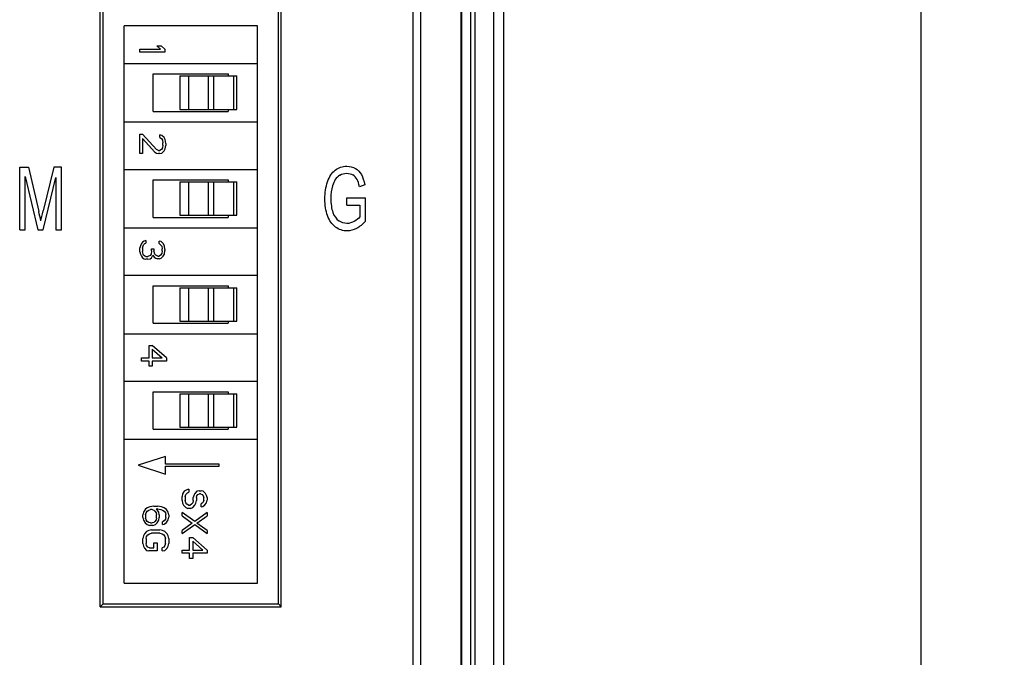
# Model space of a CAD drawing. Extents: x 0 to 390, y 0 to 268.
# Drawn here: x 211 to 235, y 173 to 189 of the extents above; entities that cross this region are included whole.
import ezdxf

# ---------------------------------------------------------------- set-up
doc = ezdxf.new("R2010")
doc.units = 0
doc.header["$MEASUREMENT"] = 0
doc.layers.get('DEFPOINTS').update_dxf_attribs({"linetype": 'CONTINUOUS'})
doc.layers.add('1_外観図', color=7, linetype='CONTINUOUS')
doc.styles.get("Standard").update_dxf_attribs({"font": 'SIMPLEX.SHX', "bigfont": 'BIGFONT.shx'})
doc.dimstyles.new('SUNPO', dxfattribs={"dimscale": 0, "dimtxt": 2.5, "dimasz": 2, "dimexe": 2, "dimexo": 0.5, "dimgap": 1, "dimtad": 1, "dimdec": 5, "dimzin": 9, "dimdsep": 46, "dimtxsty": 'STANDARD', "dimcen": 0, "dimclrd": 3, "dimclre": 3, "dimclrt": 4, "dimadec": 0, "dimazin": 0, "dimtfac": 1, "dimtdec": 5, "dimtmove": 0, "dimatfit": 3, "dimfxl": 1, "dimtolj": 1, "dimarcsym": 0})

# ---------------------------------------------------------------- blocks, each defined once
blk = doc.blocks.new('*D33')
at = {"layer": '1_外観図', "color": 3, "lineweight": -2, "transparency": 16777216}
for p, q in [((222.5, 228.578), (235, 228.578)), ((233, 226.578), (233, 110.578)), ((222.5, 108.578), (235, 108.578))]:
    blk.add_line(p, q, dxfattribs=at)
at = {"layer": '1_外観図', "color": 3, "transparency": 16777216}
for points in [[(232.667, 226.578), (233.333, 226.578), (233, 228.578)], [(232.667, 110.578), (233.333, 110.578), (233, 108.578)]]:
    blk.add_solid(points, dxfattribs=at)
at = {"layer": 'DEFPOINTS', "color": 0, "transparency": 16777216}
for p in [(222, 228.578), (222, 108.578), (233, 108.578)]:
    blk.add_point(p, dxfattribs=at)
at = {"layer": '1_外観図', "color": 4, "transparency": 16777216, "insert": (230.75, 168.578), "char_height": 2.5, "attachment_point": 5, "rotation": 90}
blk.add_mtext('\\A1;120', dxfattribs=at)

msp = doc.modelspace()

# ---------------------------------------------------------------- linework, layer by layer
at = {"layer": '1_外観図', "color": 7, "linetype": 'Continuous'}
for p, q in [((223, 109.578455), (223, 227.578455)), ((221.981944, 110.078455), (221.981944, 218.078455)), ((221.015059, 111.078455), (221.015059, 217.078455)), ((213.329876, 174.588482), (213.329876, 212.908428)), ((217.669857, 174.588412), (217.669857, 212.908498)), ((213.4, 174.658455), (213.4, 212.838455)), ((217.6, 174.658455), (217.6, 212.838455)), ((213.9, 175.158455), (213.9, 188.518455)), ((217.1, 188.518455), (213.9, 188.518455)), ((217.1, 175.158455), (217.1, 188.518455)), ((214.28, 187.888455), (214.28, 187.963455)), ((214.28, 187.963455), (214.777872, 187.963455)), ((214.88, 187.888455), (214.28, 187.888455)), ((214.688511, 188.038455), (214.790638, 188.038455)), ((214.688511, 188.038455), (214.777872, 187.963455)), ((214.88, 187.963455), (214.790638, 188.038455)), ((214.88, 187.963455), (214.88, 187.888455)), ((213.9, 187.618455), (217.1, 187.618455)), ((214.6, 187.368455), (216.4, 187.368455)), ((214.6, 186.468455), (214.6, 187.368455)), ((215.238413, 187.318455), (216.60261, 187.318455)), ((215.238413, 187.318455), (215.238413, 186.518455)), ((216.4, 187.368455), (216.4, 187.318455)), ((216.602572, 186.518455), (216.602572, 187.318455)), ((214.6, 186.468455), (216.4, 186.468455)), ((215.238413, 186.518455), (216.60261, 186.518455)), ((216.4, 186.518455), (216.4, 186.468455)), ((213.9, 186.218455), (217.1, 186.218455)), ((214.28, 185.455955), (214.28, 185.920955)), ((214.28, 185.920955), (214.345957, 185.920955)), ((214.675745, 185.559288), (214.345957, 185.920955)), ((214.345957, 185.817622), (214.345957, 185.455955)), ((214.345957, 185.817622), (214.63617, 185.494705)), ((214.754894, 185.843455), (214.754894, 185.908038)), ((214.80766, 185.895122), (214.754894, 185.908038)), ((214.754894, 185.843455), (214.794468, 185.817622)), ((214.794468, 185.817622), (214.820851, 185.778872)), ((214.860426, 185.843455), (214.80766, 185.895122)), ((214.820851, 185.778872), (214.834043, 185.714288)), ((214.886809, 185.791788), (214.860426, 185.843455)), ((214.9, 185.701372), (214.886809, 185.791788)), ((214.728511, 185.533455), (214.675745, 185.559288)), ((214.728511, 185.533455), (214.754894, 185.533455)), ((214.794468, 185.559288), (214.754894, 185.533455)), ((214.820851, 185.598038), (214.794468, 185.559288)), ((214.80766, 185.468872), (214.860426, 185.520538)), ((214.834043, 185.662622), (214.820851, 185.598038)), ((214.834043, 185.662622), (214.834043, 185.714288)), ((214.860426, 185.520538), (214.886809, 185.572205)), ((214.886809, 185.572205), (214.9, 185.649705)), ((214.9, 185.701372), (214.9, 185.649705)), ((214.345957, 185.455955), (214.28, 185.455955)), ((214.63617, 185.494705), (214.675745, 185.468872)), ((214.675745, 185.468872), (214.728511, 185.455955)), ((214.754894, 185.455955), (214.728511, 185.455955)), ((214.754894, 185.455955), (214.80766, 185.468872)), ((211.398994, 183.628455), (211.398994, 185.128455)), ((211.398994, 185.128455), (211.608134, 185.128455)), ((211.608134, 185.128455), (211.856668, 184.066381)), ((212.214069, 185.128455), (211.962671, 184.084799)), ((212.401006, 185.128455), (212.214069, 185.128455)), ((212.401006, 183.628455), (212.401006, 185.128455)), ((213.9, 185.078455), (217.1, 185.078455)), ((211.53293, 183.628455), (211.53293, 184.905399)), ((211.53293, 184.905399), (211.836613, 183.628455)), ((211.961954, 183.628455), (212.26707, 184.883912)), ((212.26707, 184.883912), (212.26707, 183.628455)), ((214.6, 184.828455), (216.4, 184.828455)), ((214.6, 183.928455), (214.6, 184.828455)), ((216.4, 184.828455), (216.4, 184.778455)), ((215.238413, 184.778455), (216.60261, 184.778455)), ((215.238413, 184.778455), (215.238413, 183.978455)), ((216.602572, 183.978455), (216.602572, 184.778455)), ((219.66985, 184.708946), (219.544509, 184.659833)), ((219.240825, 184.39278), (219.685607, 184.393803)), ((219.240825, 184.216791), (219.240825, 184.39278)), ((219.685607, 183.837186), (219.685607, 184.393803)), ((219.240825, 184.216791), (219.549522, 184.216791)), ((219.549522, 184.216791), (219.549522, 183.937459)), ((214.6, 183.928455), (216.4, 183.928455)), ((215.238413, 183.978455), (216.60261, 183.978455)), ((216.4, 183.978455), (216.4, 183.928455)), ((211.398994, 183.628455), (211.53293, 183.628455)), ((211.836613, 183.628455), (211.961954, 183.628455)), ((212.26707, 183.628455), (212.401006, 183.628455)), ((213.9, 183.678455), (217.1, 183.678455)), ((214.292766, 183.248455), (214.28, 183.198455)), ((214.28, 183.098455), (214.28, 183.198455)), ((214.318298, 183.298455), (214.292766, 183.248455)), ((214.34383, 183.335955), (214.318298, 183.298455)), ((214.382128, 183.360955), (214.34383, 183.335955)), ((214.34383, 183.185955), (214.356596, 183.248455)), ((214.34383, 183.185955), (214.34383, 183.110955)), ((214.356596, 183.248455), (214.369362, 183.273455)), ((214.369362, 183.273455), (214.394894, 183.298455)), ((214.420426, 183.373455), (214.382128, 183.360955)), ((214.394894, 183.298455), (214.420426, 183.310955)), ((214.420426, 183.373455), (214.420426, 183.310955)), ((214.560851, 183.173455), (214.611915, 183.173455)), ((214.560851, 183.123455), (214.560851, 183.173455)), ((214.611915, 183.173455), (214.611915, 183.123455)), ((214.790638, 183.348455), (214.739574, 183.360955)), ((214.739574, 183.298455), (214.739574, 183.360955)), ((214.739574, 183.298455), (214.777872, 183.273455)), ((214.777872, 183.273455), (214.803404, 183.235955)), ((214.841702, 183.298455), (214.790638, 183.348455)), ((214.803404, 183.235955), (214.81617, 183.173455)), ((214.81617, 183.123455), (214.81617, 183.173455)), ((214.867234, 183.248455), (214.841702, 183.298455)), ((214.88, 183.160955), (214.867234, 183.248455)), ((214.88, 183.160955), (214.88, 183.135955)), ((214.28, 183.098455), (214.292766, 183.048455)), ((214.292766, 183.048455), (214.318298, 182.998455)), ((214.318298, 182.998455), (214.34383, 182.960955)), ((214.356596, 183.048455), (214.34383, 183.110955)), ((214.34383, 182.960955), (214.382128, 182.935955)), ((214.369362, 183.023455), (214.356596, 183.048455)), ((214.394894, 182.998455), (214.369362, 183.023455)), ((214.382128, 182.935955), (214.420426, 182.923455)), ((214.420426, 182.985955), (214.394894, 182.998455)), ((214.420426, 182.985955), (214.471489, 182.985955)), ((214.471489, 182.923455), (214.420426, 182.923455)), ((214.522553, 183.010955), (214.471489, 182.985955)), ((214.471489, 182.923455), (214.522553, 182.935955)), ((214.548085, 183.048455), (214.522553, 183.010955)), ((214.522553, 182.935955), (214.560851, 182.960955)), ((214.560851, 183.123455), (214.548085, 183.048455)), ((214.560851, 182.960955), (214.586383, 183.023455)), ((214.586383, 183.023455), (214.624681, 182.973455)), ((214.637447, 183.048455), (214.611915, 183.123455)), ((214.624681, 182.973455), (214.662979, 182.948455)), ((214.662979, 183.023455), (214.637447, 183.048455)), ((214.714043, 182.998455), (214.662979, 183.023455)), ((214.662979, 182.948455), (214.714043, 182.935955)), ((214.714043, 182.998455), (214.739574, 182.998455)), ((214.739574, 182.935955), (214.714043, 182.935955)), ((214.777872, 183.023455), (214.739574, 182.998455)), ((214.739574, 182.935955), (214.790638, 182.948455)), ((214.803404, 183.060955), (214.777872, 183.023455)), ((214.790638, 182.948455), (214.841702, 182.998455)), ((214.81617, 183.123455), (214.803404, 183.060955)), ((214.841702, 182.998455), (214.867234, 183.048455)), ((214.867234, 183.048455), (214.88, 183.135955)), ((213.9, 182.538455), (217.1, 182.538455)), ((214.6, 182.288455), (216.4, 182.288455)), ((214.6, 181.388455), (214.6, 182.288455)), ((215.238413, 182.238455), (216.60261, 182.238455)), ((215.238413, 182.238455), (215.238413, 181.438455)), ((216.4, 182.288455), (216.4, 182.238455)), ((216.602572, 181.438455), (216.602572, 182.238455)), ((214.6, 181.388455), (216.4, 181.388455)), ((215.238413, 181.438455), (216.60261, 181.438455)), ((216.4, 181.438455), (216.4, 181.388455)), ((213.9, 181.138455), (217.1, 181.138455)), ((214.498723, 180.858455), (214.575319, 180.858455)), ((214.498723, 180.558455), (214.498723, 180.858455)), ((214.92, 180.558455), (214.575319, 180.858455)), ((214.32, 180.558455), (214.498723, 180.558455)), ((214.32, 180.483455), (214.32, 180.558455)), ((214.575319, 180.770955), (214.575319, 180.558455)), ((214.575319, 180.770955), (214.817872, 180.558455)), ((214.575319, 180.558455), (214.817872, 180.558455)), ((214.92, 180.558455), (214.92, 180.483455)), ((214.498723, 180.483455), (214.32, 180.483455)), ((214.498723, 180.358455), (214.498723, 180.483455)), ((214.575319, 180.358455), (214.498723, 180.358455)), ((214.92, 180.483455), (214.575319, 180.483455)), ((214.575319, 180.483455), (214.575319, 180.358455)), ((213.9, 179.998455), (217.1, 179.998455)), ((214.6, 179.748455), (216.4, 179.748455)), ((214.6, 178.848455), (214.6, 179.748455)), ((215.238413, 179.698455), (216.60261, 179.698455)), ((215.238413, 179.698455), (215.238413, 178.898455)), ((216.4, 179.748455), (216.4, 179.698455)), ((216.602572, 178.898455), (216.602572, 179.698455)), ((215.238413, 178.898455), (216.60261, 178.898455)), ((216.4, 178.898455), (216.4, 178.848455)), ((214.6, 178.848455), (216.4, 178.848455)), ((217.1, 178.598455), (213.9, 178.598455)), ((214.889993, 178.197805), (214.236358, 177.983455)), ((214.889993, 178.008455), (214.889993, 178.197805)), ((214.236358, 177.983455), (214.889993, 177.769104)), ((216.179542, 178.008455), (214.889993, 178.008455)), ((214.889993, 177.958455), (216.179542, 177.958455)), ((214.889993, 177.769104), (214.889993, 177.958455)), ((216.179542, 177.958455), (216.179542, 178.008455)), ((215.302766, 177.297906), (215.29, 177.235406)), ((215.341064, 177.360406), (215.302766, 177.297906)), ((215.404894, 177.397906), (215.341064, 177.360406)), ((215.366596, 177.235406), (215.379362, 177.285406)), ((215.379362, 177.285406), (215.41766, 177.322906)), ((215.455957, 177.410406), (215.404894, 177.397906)), ((215.41766, 177.322906), (215.455957, 177.335406)), ((215.455957, 177.410406), (215.455957, 177.335406)), ((215.570851, 177.260406), (215.558085, 177.210406)), ((215.596383, 177.310406), (215.570851, 177.260406)), ((215.647447, 177.360406), (215.596383, 177.310406)), ((215.634681, 177.210406), (215.647447, 177.247906)), ((215.698511, 177.372906), (215.647447, 177.360406)), ((215.647447, 177.247906), (215.672979, 177.285406)), ((215.672979, 177.285406), (215.711277, 177.297906)), ((215.698511, 177.372906), (215.749574, 177.372906)), ((215.736808, 177.297906), (215.711277, 177.297906)), ((215.736808, 177.297906), (215.775106, 177.285406)), ((215.800638, 177.360406), (215.749574, 177.372906)), ((215.775106, 177.285406), (215.800638, 177.247906)), ((215.851702, 177.310406), (215.800638, 177.360406)), ((215.800638, 177.247906), (215.813404, 177.210406)), ((215.877234, 177.260406), (215.851702, 177.310406)), ((215.89, 177.210406), (215.877234, 177.260406)), ((215.29, 177.135406), (215.29, 177.235406)), ((215.29, 177.135406), (215.302766, 177.072906)), ((215.302766, 177.072906), (215.328298, 177.022906)), ((215.328298, 177.022906), (215.379362, 176.972906)), ((215.366596, 177.235406), (215.366596, 177.135406)), ((215.379362, 177.085406), (215.366596, 177.135406)), ((215.404894, 177.047906), (215.379362, 177.085406)), ((215.443191, 177.022906), (215.404894, 177.047906)), ((215.443191, 177.022906), (215.481489, 177.022906)), ((215.519787, 177.047906), (215.481489, 177.022906)), ((215.545319, 177.085406), (215.519787, 177.047906)), ((215.558085, 177.135406), (215.545319, 177.085406)), ((215.545319, 176.972906), (215.596383, 177.022906)), ((215.558085, 177.135406), (215.558085, 177.210406)), ((215.596383, 177.022906), (215.621915, 177.072906)), ((215.621915, 177.072906), (215.634681, 177.135406)), ((215.634681, 177.210406), (215.634681, 177.135406)), ((215.775106, 177.072906), (215.749574, 177.060406)), ((215.749574, 176.985406), (215.749574, 177.060406)), ((215.800638, 177.097906), (215.775106, 177.072906)), ((215.787872, 176.997906), (215.838936, 177.035406)), ((215.813404, 177.135406), (215.800638, 177.097906)), ((215.813404, 177.135406), (215.813404, 177.210406)), ((215.838936, 177.035406), (215.877234, 177.085406)), ((215.877234, 177.085406), (215.89, 177.147906)), ((215.89, 177.210406), (215.89, 177.147906)), ((214.363191, 176.858322), (214.35, 176.793739)), ((214.35, 176.729156), (214.35, 176.793739)), ((214.402766, 176.922906), (214.363191, 176.858322)), ((214.455532, 176.961656), (214.402766, 176.922906)), ((214.415957, 176.806656), (214.429149, 176.845406)), ((214.415957, 176.806656), (214.415957, 176.716239)), ((214.429149, 176.845406), (214.455532, 176.884156)), ((214.521489, 176.987489), (214.455532, 176.961656)), ((214.455532, 176.884156), (214.495106, 176.909989)), ((214.495106, 176.909989), (214.534681, 176.922906)), ((214.61383, 177.000406), (214.521489, 176.987489)), ((214.574255, 176.922906), (214.534681, 176.922906)), ((214.574255, 176.922906), (214.61383, 176.909989)), ((214.61383, 177.000406), (214.70617, 177.000406)), ((214.61383, 176.909989), (214.640213, 176.884156)), ((214.640213, 176.884156), (214.666596, 176.845406)), ((214.666596, 176.845406), (214.679787, 176.806656)), ((214.70617, 176.935822), (214.679787, 176.935822)), ((214.732553, 176.858322), (214.679787, 176.935822)), ((214.679787, 176.716239), (214.679787, 176.806656)), ((214.798511, 176.987489), (214.70617, 177.000406)), ((214.70617, 176.935822), (214.785319, 176.922906)), ((214.745745, 176.793739), (214.732553, 176.858322)), ((214.745745, 176.793739), (214.745745, 176.729156)), ((214.785319, 176.922906), (214.824894, 176.909989)), ((214.864468, 176.961656), (214.798511, 176.987489)), ((214.824894, 176.909989), (214.864468, 176.884156)), ((214.917234, 176.922906), (214.864468, 176.961656)), ((214.864468, 176.884156), (214.890851, 176.845406)), ((214.890851, 176.845406), (214.904043, 176.806656)), ((214.904043, 176.729156), (214.904043, 176.806656)), ((214.956809, 176.858322), (214.917234, 176.922906)), ((214.97, 176.793739), (214.956809, 176.858322)), ((214.97, 176.793739), (214.97, 176.742072)), ((215.596383, 176.635406), (215.29, 176.847906)), ((215.29, 176.772906), (215.29, 176.847906)), ((215.29, 176.772906), (215.532553, 176.597906)), ((215.379362, 176.972906), (215.430426, 176.947906)), ((215.494255, 176.947906), (215.430426, 176.947906)), ((215.494255, 176.947906), (215.545319, 176.972906)), ((215.89, 176.847906), (215.596383, 176.635406)), ((215.647447, 176.597906), (215.89, 176.772906)), ((215.749574, 176.985406), (215.787872, 176.997906)), ((215.89, 176.847906), (215.89, 176.772906)), ((214.35, 176.729156), (214.363191, 176.664572)), ((214.363191, 176.664572), (214.402766, 176.599989)), ((214.402766, 176.599989), (214.455532, 176.561239)), ((214.429149, 176.677489), (214.415957, 176.716239)), ((214.455532, 176.638739), (214.429149, 176.677489)), ((214.495106, 176.612906), (214.455532, 176.638739)), ((214.455532, 176.561239), (214.521489, 176.535406)), ((214.534681, 176.599989), (214.495106, 176.612906)), ((214.534681, 176.599989), (214.574255, 176.599989)), ((214.61383, 176.612906), (214.574255, 176.599989)), ((214.587447, 176.535406), (214.653404, 176.561239)), ((214.640213, 176.638739), (214.61383, 176.612906)), ((214.666596, 176.677489), (214.640213, 176.638739)), ((214.653404, 176.561239), (214.692979, 176.599989)), ((214.679787, 176.716239), (214.666596, 176.677489)), ((214.692979, 176.599989), (214.732553, 176.664572)), ((214.732553, 176.664572), (214.745745, 176.729156)), ((214.864468, 176.651656), (214.824894, 176.625822)), ((214.824894, 176.561239), (214.824894, 176.625822)), ((214.824894, 176.561239), (214.864468, 176.574156)), ((214.890851, 176.690406), (214.864468, 176.651656)), ((214.864468, 176.574156), (214.917234, 176.612906)), ((214.904043, 176.729156), (214.890851, 176.690406)), ((214.917234, 176.612906), (214.956809, 176.677489)), ((214.956809, 176.677489), (214.97, 176.742072)), ((215.532553, 176.597906), (215.29, 176.422906)), ((215.29, 176.347906), (215.596383, 176.560406)), ((215.596383, 176.560406), (215.89, 176.347906)), ((215.89, 176.422906), (215.647447, 176.597906)), ((214.389574, 176.341656), (214.363191, 176.289989)), ((214.44234, 176.393322), (214.389574, 176.341656)), ((214.495106, 176.419156), (214.44234, 176.393322)), ((214.44234, 176.277072), (214.468723, 176.315822)), ((214.468723, 176.315822), (214.508298, 176.341656)), ((214.561064, 176.432072), (214.495106, 176.419156)), ((214.508298, 176.341656), (214.561064, 176.354572)), ((214.587447, 176.535406), (214.521489, 176.535406)), ((214.561064, 176.432072), (214.758936, 176.432072)), ((214.758936, 176.354572), (214.561064, 176.354572)), ((214.824894, 176.419156), (214.758936, 176.432072)), ((214.758936, 176.354572), (214.811702, 176.341656)), ((214.811702, 176.341656), (214.851277, 176.315822)), ((214.87766, 176.393322), (214.824894, 176.419156)), ((214.851277, 176.315822), (214.87766, 176.277072)), ((214.930426, 176.341656), (214.87766, 176.393322)), ((214.956809, 176.289989), (214.930426, 176.341656)), ((215.29, 176.347906), (215.29, 176.422906)), ((215.89, 176.422906), (215.89, 176.347906)), ((214.363191, 176.289989), (214.35, 176.225406)), ((214.35, 176.109156), (214.35, 176.225406)), ((214.35, 176.109156), (214.363191, 176.044572)), ((214.429149, 176.225406), (214.44234, 176.277072)), ((214.429149, 176.225406), (214.429149, 176.109156)), ((214.44234, 176.057489), (214.429149, 176.109156)), ((214.61383, 176.122072), (214.692979, 176.122072)), ((214.61383, 176.005822), (214.61383, 176.122072)), ((214.692979, 176.122072), (214.692979, 175.928322)), ((214.87766, 176.277072), (214.890851, 176.225406)), ((214.890851, 176.109156), (214.87766, 176.057489)), ((214.890851, 176.109156), (214.890851, 176.225406)), ((214.97, 176.225406), (214.956809, 176.289989)), ((214.956809, 176.044572), (214.97, 176.109156)), ((214.97, 176.225406), (214.97, 176.109156)), ((215.468723, 176.247906), (215.545319, 176.247906)), ((215.468723, 175.947906), (215.468723, 176.247906)), ((215.89, 175.947906), (215.545319, 176.247906)), ((215.545319, 176.160406), (215.787872, 175.947906)), ((215.545319, 176.160406), (215.545319, 175.947906)), ((214.363191, 176.044572), (214.389574, 175.992906)), ((214.389574, 175.992906), (214.44234, 175.941239)), ((214.468723, 176.018739), (214.44234, 176.057489)), ((214.44234, 175.941239), (214.495106, 175.928322)), ((214.508298, 176.005822), (214.468723, 176.018739)), ((214.692979, 175.928322), (214.495106, 175.928322)), ((214.508298, 176.005822), (214.61383, 176.005822)), ((214.851277, 176.018739), (214.811702, 176.005822)), ((214.811702, 175.928322), (214.811702, 176.005822)), ((214.811702, 175.928322), (214.87766, 175.941239)), ((214.87766, 176.057489), (214.851277, 176.018739)), ((214.87766, 175.941239), (214.930426, 175.992906)), ((214.930426, 175.992906), (214.956809, 176.044572)), ((215.29, 175.947906), (215.468723, 175.947906)), ((215.29, 175.872906), (215.29, 175.947906)), ((215.468723, 175.872906), (215.29, 175.872906)), ((215.468723, 175.747906), (215.468723, 175.872906)), ((215.545319, 175.947906), (215.787872, 175.947906)), ((215.89, 175.872906), (215.545319, 175.872906)), ((215.545319, 175.872906), (215.545319, 175.747906)), ((215.89, 175.947906), (215.89, 175.872906)), ((215.545319, 175.747906), (215.468723, 175.747906)), ((213.9, 175.158455), (217.1, 175.158455)), ((213.329876, 174.588482), (213.4, 174.658455)), ((213.4, 174.658455), (217.6, 174.658455)), ((217.669857, 174.588412), (217.6, 174.658455)), ((213.329876, 174.588482), (217.669857, 174.588412))]:
    msp.add_line(p, q, dxfattribs=at)
at = {"layer": '1_外観図', "color": 9, "linetype": 'Continuous'}
for p, q in [((222.306012, 218.578455), (222.306012, 109.578455)), ((222.759817, 218.578455), (222.759817, 109.578455)), ((221.985051, 218.078455), (221.985051, 110.078455)), ((222.203064, 218.078455), (222.203064, 110.078455)), ((220.828032, 111.078455), (220.828032, 217.078455)), ((221.010691, 111.078455), (221.010691, 217.078455)), ((215.456614, 186.518455), (215.456614, 187.318455)), ((215.924062, 186.518455), (215.924062, 187.318455)), ((216.047269, 187.318455), (216.047269, 186.518455)), ((216.531809, 186.518455), (216.531809, 187.318455)), ((215.456614, 183.978455), (215.456614, 184.778455)), ((215.924062, 183.978455), (215.924062, 184.778455)), ((216.047269, 184.778455), (216.047269, 183.978455)), ((216.531809, 183.978455), (216.531809, 184.778455)), ((215.456614, 181.438455), (215.456614, 182.238455)), ((215.924062, 181.438455), (215.924062, 182.238455)), ((216.047269, 182.238455), (216.047269, 181.438455)), ((216.531809, 181.438455), (216.531809, 182.238455)), ((215.456614, 178.898455), (215.456614, 179.698455)), ((215.924062, 178.898455), (215.924062, 179.698455)), ((216.047269, 179.698455), (216.047269, 178.898455)), ((216.531809, 178.898455), (216.531809, 179.698455))]:
    msp.add_line(p, q, dxfattribs=at)
at = {"layer": '1_外観図', "color": 7, "linetype": 'Continuous'}
msp.add_arc((197.41581, 180.688865), 14.830576, 12.2846598, 13.1640565, dxfattribs=at)
for points in [[(218.778138, 184.779546), (218.821112, 184.906422), (218.882708, 185.000556), (218.962926, 185.061947)], [(218.962926, 185.061947), (219.043145, 185.123339), (219.135539, 185.154035), (219.240109, 185.154035)], [(219.240109, 185.154035), (219.31603, 185.154035), (219.384072, 185.135617), (219.445668, 185.100829)], [(219.445668, 185.100829), (219.507265, 185.06604), (219.555252, 185.016927), (219.589954, 184.954065)], [(218.963643, 184.833776), (218.934993, 184.788755), (218.913506, 184.738619), (218.89786, 184.685346)], [(219.076038, 184.942416), (219.029536, 184.914608), (218.992292, 184.878796), (218.963643, 184.833776)], [(219.076038, 184.942416), (219.12193, 184.96986), (219.177081, 184.984185), (219.240825, 184.984185)], [(219.240825, 184.984185), (219.293827, 184.984185), (219.341814, 184.970883), (219.385449, 184.944095)], [(219.485377, 184.839483), (219.462142, 184.882889), (219.428479, 184.917677), (219.385449, 184.944095)], [(219.544509, 184.659833), (219.528752, 184.735549), (219.508697, 184.795917), (219.485377, 184.839483)], [(219.589954, 184.954065), (219.624727, 184.891074), (219.651228, 184.809219), (219.66985, 184.708946)], [(218.714393, 184.371293), (218.714393, 184.516586), (218.735164, 184.652671), (218.778138, 184.779546)], [(218.89786, 184.685346), (218.870532, 184.592302), (218.85764, 184.492029), (218.85764, 184.383571)], [(218.778708, 183.971117), (218.73588, 184.089915), (218.714393, 184.223953), (218.714393, 184.371293)], [(218.85764, 184.383571), (218.85764, 184.249533), (218.873397, 184.138005), (218.905628, 184.047964)], [(211.906804, 183.844349), (211.918264, 183.898578), (211.936886, 183.978387), (211.962671, 184.084799)], [(218.969372, 183.697009), (218.884857, 183.760447), (218.821828, 183.851511), (218.778708, 183.971117)], [(218.905628, 184.047964), (218.937858, 183.957923), (218.98513, 183.890392), (219.046584, 183.847007)], [(219.549522, 183.937459), (219.519441, 183.899601), (219.476467, 183.863789), (219.419168, 183.831047)], [(219.250853, 183.602875), (219.147715, 183.602875), (219.053888, 183.633571), (218.969372, 183.697009)], [(219.242974, 183.781934), (219.173499, 183.781934), (219.108322, 183.803421), (219.046584, 183.847007)], [(219.419168, 183.831047), (219.361869, 183.798305), (219.303138, 183.781934), (219.242974, 183.781934)], [(219.474157, 183.661813), (219.401262, 183.623339), (219.326774, 183.602875), (219.250853, 183.602875)], [(219.685607, 183.837186), (219.616849, 183.759424), (219.546658, 183.700078), (219.474157, 183.661813)]]:
    msp.add_open_spline(points, degree=3, dxfattribs=at)

# ---------------------------------------------------------------- dimensions: what is measured, and where the dimension line sits
at = {"layer": '1_外観図'}
dim = msp.add_linear_dim(base=(233, 108.578455), p1=(222, 228.578455), p2=(222, 108.578455), angle=90, dimstyle='SUNPO', override={"dimscale": 1}, dxfattribs=at)
dim.commit()
dim.dimension.update_dxf_attribs({"geometry": '*D33', "text_midpoint": (233, 168.578455), "dimtype": 160})

doc.saveas('drawing.dxf')
